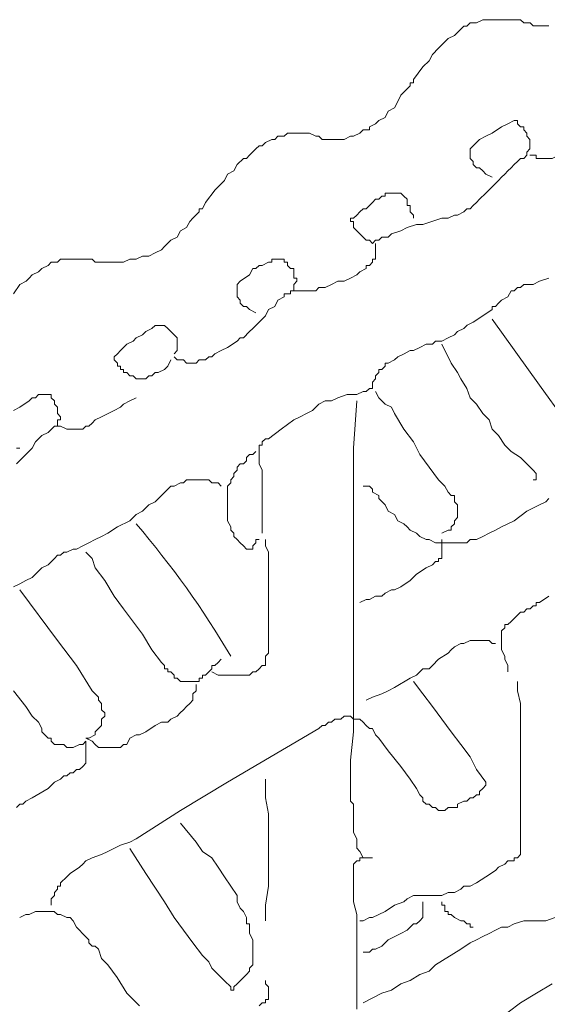
# Model space of a CAD drawing. Units: millimetres. Extents: x 0 to 10.7, y 0 to 8.6.
# Drawn here: x 4.3 to 4.6, y 3.2 to 3.7 of the extents above; entities that cross this region are included whole.
import ezdxf

# ---------------------------------------------------------------- set-up
doc = ezdxf.new("R2010")
doc.units = ezdxf.units.MM
doc.layers.add('PDF56_Geometry', color=7, linetype='Continuous')

msp = doc.modelspace()

# ---------------------------------------------------------------- linework, layer by layer
at = {"layer": 'PDF56_Geometry', "lineweight": 9}
for points in [[(4.561852335591539, 3.690411671551778), (4.560185736741712, 3.690411671551778), (4.558519137891885, 3.688745072701951), (4.556852539042058, 3.688745072701951), (4.555185940192231, 3.687078473852125), (4.551852742492581, 3.683745276152472), (4.548519544792928, 3.682078677302646), (4.545186347093274, 3.678745479602993), (4.543519748243448, 3.677078880753167), (4.540186550543794, 3.673745683053514), (4.538519951693971, 3.670412485353861), (4.535186753994317, 3.667079287654208), (4.530186957444837, 3.660412892254903), (4.530186957444837, 3.658746293405076), (4.52852035859501, 3.658746293405076), (4.52852035859501, 3.65707969455525), (4.525187160895356, 3.653746496855597), (4.523520562045533, 3.652079898005771), (4.521853963195706, 3.648746700306118), (4.52018736434588, 3.645413502606465), (4.516854166646226, 3.643746903756639), (4.515187567796399, 3.640413706056986), (4.511854370096746, 3.63874710720716), (4.510187771246919, 3.637080508357333), (4.506854573547269, 3.635413909507507), (4.506854573547269, 3.633747310657681), (4.505187974697442, 3.633747310657681), (4.503521375847615, 3.633747310657681), (4.501854776997789, 3.632080711807855), (4.498521579298135, 3.630414112958028), (4.496854980448308, 3.630414112958028), (4.493521782748658, 3.628747514108201), (4.491855183898831, 3.628747514108201), (4.488521986199178, 3.628747514108201), (4.486855387349351, 3.628747514108201), (4.485188788499524, 3.628747514108201), (4.483522189649698, 3.628747514108201), (4.481855590799871, 3.628747514108201), (4.480188991950044, 3.630414112958028), (4.478522393100221, 3.630414112958028), (4.475189195400567, 3.632080711807855), (4.47352259655074, 3.632080711807855), (4.470189398851087, 3.632080711807855), (4.46852280000126, 3.632080711807855), (4.466856201151433, 3.632080711807855), (4.463523003451783, 3.632080711807855), (4.461856404601956, 3.630414112958028), (4.46018980575213, 3.630414112958028), (4.458523206902303, 3.630414112958028), (4.456856608052476, 3.628747514108201), (4.455190009202649, 3.628747514108201), (4.451856811502996, 3.627080915258375), (4.450190212653169, 3.625414316408548), (4.448523613803346, 3.625414316408548), (4.446857014953519, 3.623747717558722), (4.443523817253865, 3.62041451985907), (4.441857218404039, 3.618747921009243), (4.440190619554212, 3.618747921009243), (4.436857421854558, 3.61541472330959), (4.435190823004731, 3.612081525609938), (4.431857625305081, 3.610414926760111), (4.430191026455255, 3.607081729060458), (4.425191229905774, 3.60208193251098), (4.420191433356294, 3.595415537111673), (4.418524834506471, 3.592082339412021), (4.416858235656644, 3.592082339412021), (4.416858235656644, 3.590415740562195), (4.41352503795699, 3.587082542862541), (4.411858439107164, 3.585415944012715), (4.410191840257337, 3.582082746313063), (4.406858642557683, 3.580416147463236), (4.405192043707856, 3.577082949763583), (4.401858846008206, 3.575416350913757), (4.398525648308553, 3.572083153214104), (4.396859049458726, 3.570416554364278), (4.393525851759073, 3.568749955514452), (4.390192654059419, 3.567083356664625), (4.386859456359769, 3.567083356664625), (4.383526258660115, 3.565416757814798), (4.380193060960462, 3.565416757814798), (4.376859863260808, 3.563750158964972), (4.373526665561158, 3.563750158964972), (4.370193467861505, 3.563750158964972), (4.366860270161851, 3.563750158964972), (4.363527072462198, 3.563750158964972), (4.361860473612371, 3.563750158964972), (4.360193874762544, 3.565416757814798), (4.356860677062894, 3.565416757814798), (4.355194078213067, 3.565416757814798), (4.351860880513414, 3.565416757814798), (4.34852768281376, 3.565416757814798), (4.346861083963933, 3.565416757814798), (4.343527886264283, 3.565416757814798), (4.341861287414456, 3.563750158964972), (4.338528089714803, 3.563750158964972), (4.336861490864976, 3.562083560115146), (4.333528293165323, 3.56041696126532), (4.331861694315496, 3.558750362415493), (4.328528496615846, 3.557083763565666), (4.326861897766019, 3.55541716471584), (4.325195298916192, 3.553750565866014), (4.321862101216539, 3.552083967016188), (4.318528903516885, 3.547084170466708)], [(4.60187232460521, 3.688757364504252), (4.600205725755384, 3.688757364504252), (4.598539126905557, 3.688757364504252), (4.59687252805573, 3.688757364504252), (4.595205929205903, 3.688757364504252), (4.59353933035608, 3.688757364504252), (4.591872731506253, 3.690423963354078), (4.5885395338066, 3.690423963354078), (4.586872934956773, 3.692090562203904), (4.585206336106946, 3.692090562203904), (4.581873138407293, 3.692090562203904), (4.580206539557466, 3.692090562203904), (4.578539940707643, 3.692090562203904), (4.575206743007989, 3.692090562203904), (4.573540144158162, 3.692090562203904), (4.571873545308335, 3.692090562203904), (4.570206946458509, 3.692090562203904), (4.568540347608682, 3.692090562203904), (4.566873748758855, 3.692090562203904), (4.563540551059205, 3.690423963354078), (4.561873952209378, 3.690423963354078)], [(4.571851928690496, 3.608744937068271), (4.568518730990846, 3.610411535918097), (4.566852132141015, 3.612078134767923), (4.565185533291192, 3.61374473361775), (4.563518934441365, 3.61374473361775), (4.561852335591539, 3.615411332467576), (4.561852335591539, 3.617077931317403), (4.560185736741712, 3.618744530167229), (4.560185736741712, 3.620411129017056), (4.560185736741712, 3.622077727866881), (4.560185736741712, 3.623744326716708), (4.561852335591539, 3.625410925566535), (4.563518934441365, 3.627077524416361), (4.565185533291192, 3.628744123266188), (4.568518730990846, 3.630410722116014), (4.571851928690496, 3.63207732096584), (4.576851725239976, 3.635410518665493), (4.58018492293963, 3.637077117515319), (4.583518120639283, 3.638743716365146), (4.585184719489106, 3.638743716365146), (4.585184719489106, 3.637077117515319), (4.586851318338933, 3.635410518665493), (4.58851791718876, 3.635410518665493), (4.58851791718876, 3.633743919815666), (4.590184516038587, 3.63207732096584), (4.590184516038587, 3.630410722116014), (4.591851114888414, 3.628744123266188), (4.591851114888414, 3.627077524416361), (4.591851114888414, 3.625410925566535), (4.591851114888414, 3.623744326716708), (4.590184516038587, 3.622077727866881), (4.590184516038587, 3.620411129017056), (4.58851791718876, 3.618744530167229), (4.586851318338933, 3.618744530167229), (4.585184719489106, 3.617077931317403), (4.583518120639283, 3.615411332467576), (4.581851521789453, 3.61374473361775), (4.58018492293963, 3.612078134767923), (4.578518324089803, 3.610411535918097), (4.576851725239976, 3.608744937068271), (4.575185126390149, 3.607078338218444), (4.568518730990846, 3.600411942819139), (4.565185533291192, 3.597078745119486), (4.563518934441365, 3.595412146269659), (4.561852335591539, 3.593745547419833), (4.560185736741712, 3.592078948570007), (4.558519137891885, 3.592078948570007), (4.556852539042058, 3.590412349720181), (4.553519341342408, 3.588745750870354), (4.551852742492578, 3.588745750870354), (4.548519544792928, 3.587079152020528), (4.545186347093274, 3.587079152020528), (4.535186753994317, 3.583745954320875), (4.531853556294664, 3.583745954320875), (4.526853759745183, 3.582079355471048), (4.523520562045533, 3.580412756621222), (4.518520765496053, 3.578746157771396), (4.516854166646226, 3.57707955892157), (4.513520968946573, 3.57707955892157), (4.511854370096746, 3.575412960071743), (4.510187771246919, 3.575412960071743), (4.508521172397096, 3.573746361221916), (4.506854573547265, 3.575412960071743), (4.505187974697442, 3.575412960071743), (4.503521375847615, 3.57707955892157), (4.501854776997789, 3.578746157771396), (4.500188178147962, 3.580412756621222), (4.498521579298135, 3.582079355471048), (4.498521579298135, 3.583745954320875), (4.498521579298135, 3.585412553170701), (4.496854980448308, 3.585412553170701), (4.496854980448308, 3.587079152020528), (4.498521579298135, 3.587079152020528), (4.500188178147962, 3.588745750870354), (4.501854776997789, 3.590412349720181), (4.503521375847615, 3.592078948570007), (4.505187974697442, 3.592078948570007), (4.506854573547265, 3.593745547419833), (4.508521172397096, 3.595412146269659), (4.510187771246919, 3.597078745119486), (4.511854370096746, 3.597078745119486), (4.513520968946573, 3.598745343969313), (4.515187567796399, 3.598745343969313), (4.515187567796399, 3.600411942819139), (4.516854166646226, 3.600411942819139), (4.518520765496053, 3.600411942819139), (4.52018736434588, 3.600411942819139), (4.521853963195703, 3.600411942819139), (4.523520562045533, 3.600411942819139), (4.525187160895356, 3.598745343969313), (4.526853759745183, 3.597078745119486), (4.526853759745183, 3.595412146269659), (4.526853759745183, 3.593745547419833), (4.52852035859501, 3.593745547419833), (4.52852035859501, 3.592078948570007), (4.52852035859501, 3.590412349720181), (4.530186957444837, 3.588745750870354), (4.530186957444837, 3.587079152020528)], [(4.633518629265584, 3.637078389081075), (4.610186245368013, 3.622078999432637), (4.608519646518189, 3.622078999432637), (4.606853047668359, 3.62041240058281), (4.603519849968709, 3.618745801732985), (4.601853251118882, 3.618745801732985), (4.600186652269056, 3.618745801732985), (4.598520053419229, 3.618745801732985), (4.596853454569402, 3.618745801732985), (4.595186855719575, 3.618745801732985), (4.595186855719575, 3.62041240058281), (4.593520256869752, 3.62041240058281), (4.591853658019922, 3.62041240058281)], [(4.510185228115411, 3.573745089656161), (4.510185228115411, 3.570411891956509), (4.510185228115411, 3.568745293106682), (4.510185228115411, 3.567078694256856), (4.510185228115411, 3.565412095407029), (4.508518629265584, 3.565412095407029), (4.508518629265584, 3.563745496557203), (4.506852030415757, 3.562078897707377), (4.505185431565931, 3.562078897707377), (4.505185431565931, 3.56041229885755), (4.501852233866277, 3.558745700007724), (4.50018563501645, 3.557079101157898), (4.4968524373168, 3.555412502308071), (4.493519239617147, 3.553745903458244), (4.490186041917493, 3.553745903458244), (4.486852844217839, 3.552079304608418), (4.483519646518189, 3.550412705758592), (4.480186448818536, 3.550412705758592), (4.478519849968709, 3.548746106908766), (4.475186652269056, 3.548746106908766), (4.471853454569402, 3.548746106908766), (4.470186855719575, 3.548746106908766), (4.468520256869752, 3.548746106908766), (4.466853658019925, 3.548746106908766)], [(4.403518663174005, 3.513744987930901), (4.405185262023831, 3.512078389081075), (4.408518459723481, 3.512078389081075), (4.410185058573308, 3.510411790231248), (4.411851657423135, 3.510411790231248), (4.413518256272962, 3.510411790231248), (4.415184855122789, 3.510411790231248), (4.416851453972615, 3.512078389081075), (4.418518052822442, 3.512078389081075), (4.420184651672269, 3.512078389081075), (4.421851250522096, 3.513744987930901), (4.423517849371919, 3.513744987930901), (4.425184448221746, 3.515411586780727), (4.428517645921399, 3.517078185630554), (4.431850843621053, 3.51874478448038), (4.436850640170533, 3.522077982180033), (4.438517239020356, 3.52374458102986), (4.440183837870183, 3.52374458102986), (4.443517035569837, 3.527077778729512), (4.445183634419664, 3.528744377579339), (4.44685023326949, 3.530410976429165), (4.451850029818971, 3.535410772978644), (4.453516628668794, 3.538743970678297), (4.456849826368448, 3.540410569528123), (4.458516425218274, 3.543743767227776), (4.461849622917928, 3.545410366077602), (4.461849622917928, 3.547076964927429), (4.463516221767755, 3.547076964927429), (4.465182820617581, 3.547076964927429), (4.465182820617581, 3.548743563777255), (4.466849419467408, 3.548743563777255), (4.466849419467408, 3.550410162627081), (4.466849419467408, 3.552076761476908), (4.468516018317231, 3.553743360326735), (4.468516018317231, 3.555409959176561), (4.466849419467408, 3.555409959176561), (4.466849419467408, 3.558743156876213), (4.466849419467408, 3.56040975572604), (4.465182820617581, 3.56040975572604), (4.463516221767755, 3.562076354575867), (4.463516221767755, 3.563742953425693), (4.461849622917928, 3.563742953425693), (4.461849622917928, 3.565409552275518), (4.460183024068101, 3.565409552275518), (4.458516425218274, 3.565409552275518), (4.456849826368448, 3.565409552275518), (4.455183227518621, 3.565409552275518), (4.455183227518621, 3.563742953425693), (4.453516628668794, 3.563742953425693), (4.450183430969144, 3.562076354575867), (4.448516832119317, 3.562076354575867), (4.44685023326949, 3.56040975572604), (4.445183634419664, 3.56040975572604), (4.443517035569837, 3.557076558026387), (4.438517239020356, 3.553743360326735), (4.436850640170533, 3.552076761476908), (4.436850640170533, 3.550410162627081), (4.436850640170533, 3.548743563777255), (4.436850640170533, 3.547076964927429), (4.436850640170533, 3.545410366077602), (4.438517239020356, 3.543743767227776), (4.438517239020356, 3.54207716837795), (4.440183837870183, 3.540410569528123), (4.44185043672001, 3.540410569528123), (4.443517035569837, 3.538743970678297), (4.44685023326949, 3.537077371828471)], [(4.601858337381902, 3.555415045439582), (4.596858540832422, 3.553748446589756), (4.593525343132772, 3.552081847739929), (4.591858744282945, 3.552081847739929), (4.590192145433118, 3.552081847739929), (4.588525546583291, 3.552081847739929), (4.586858947733464, 3.550415248890102), (4.585192348883638, 3.550415248890102), (4.583525750033814, 3.548748650040277), (4.581859151183984, 3.548748650040277), (4.580192552334161, 3.545415452340624), (4.576859354634507, 3.543748853490797), (4.575192755784681, 3.54208225464097), (4.573526156934854, 3.540415655791144), (4.571859558085027, 3.540415655791144), (4.571859558085027, 3.538749056941318), (4.566859761535547, 3.535415859241665), (4.56185996498607, 3.532082661542013), (4.558526767286416, 3.530416062692186), (4.556860168436589, 3.52874946384236), (4.553526970736939, 3.527082864992533), (4.551860371887109, 3.525416266142707), (4.548527174187459, 3.523749667292881), (4.545193976487806, 3.522083068443054), (4.541860778788152, 3.522083068443054), (4.540194179938325, 3.520416469593228), (4.536860982238672, 3.520416469593228), (4.533527784539022, 3.518749870743402), (4.530194586839368, 3.517083271893575), (4.528527987989541, 3.517083271893575), (4.525194790289888, 3.515416673043749), (4.521861592590234, 3.513750074193922), (4.520194993740411, 3.512083475344096), (4.516861796040757, 3.510416876494269), (4.515195197190931, 3.510416876494269), (4.515195197190931, 3.508750277644443), (4.513528598341104, 3.507083678794617), (4.511861999491277, 3.507083678794617), (4.511861999491277, 3.50541707994479), (4.51019540064145, 3.503750481094964), (4.51019540064145, 3.502083882245138), (4.508528801791627, 3.500417283395311), (4.508528801791627, 3.498750684545485), (4.508528801791627, 3.497084085695658), (4.506862202941797, 3.497084085695658), (4.505195604091973, 3.495417486845832), (4.503529005242147, 3.495417486845832), (4.500195807542493, 3.493750887996006), (4.498529208692666, 3.493750887996006), (4.496862609842839, 3.493750887996006), (4.495196010993013, 3.493750887996006), (4.490196214443536, 3.492084289146179), (4.486863016743882, 3.490417690296353), (4.483529819044229, 3.490417690296353), (4.480196621344575, 3.488751091446527), (4.476863423644922, 3.485417893746874), (4.473530225945272, 3.483751294897047), (4.470197028245618, 3.482084696047221), (4.466863830545964, 3.480418097197394), (4.460197435146661, 3.475418300647915), (4.453531039747354, 3.470418504098436), (4.451864440897527, 3.470418504098436), (4.4501978420477, 3.46875190524861), (4.4501978420477, 3.467085306398783), (4.448531243197877, 3.467085306398783), (4.448531243197877, 3.465418707548957), (4.448531243197877, 3.462085509849304), (4.448531243197877, 3.460418910999478), (4.448531243197877, 3.458752312149652), (4.448531243197877, 3.457085713299825), (4.4501978420477, 3.453752515600172), (4.4501978420477, 3.452085916750346), (4.4501978420477, 3.448752719050693), (4.4501978420477, 3.44541952135104), (4.4501978420477, 3.438753125951735), (4.4501978420477, 3.432086730552429), (4.4501978420477, 3.42708693400295), (4.4501978420477, 3.423753736303297), (4.4501978420477, 3.420420538603644)], [(4.571851928690496, 3.533745021839321), (4.59685091143789, 3.498746445992967), (4.610183702236505, 3.480413858644877)], [(4.403518663174005, 3.515411586780727), (4.405185262023831, 3.517078185630554), (4.405185262023831, 3.51874478448038), (4.405185262023831, 3.520411383330206), (4.405185262023831, 3.522077982180033), (4.405185262023831, 3.52374458102986), (4.403518663174005, 3.525411179879686), (4.401852064324178, 3.527077778729512), (4.400185465474351, 3.528744377579339), (4.398518866624524, 3.530410976429165), (4.396852267774698, 3.530410976429165), (4.395185668924871, 3.530410976429165), (4.393519070075044, 3.530410976429165), (4.391852471225221, 3.528744377579339), (4.388519273525567, 3.527077778729512), (4.38685267467574, 3.525411179879686), (4.383519476976087, 3.52374458102986), (4.38185287812626, 3.522077982180033), (4.378519680426606, 3.520411383330206), (4.376853081576783, 3.51874478448038), (4.375186482726956, 3.517078185630554), (4.37351988387713, 3.515411586780727), (4.371853285027303, 3.513744987930901), (4.371853285027303, 3.512078389081075), (4.37351988387713, 3.510411790231248), (4.37351988387713, 3.508745191381422), (4.375186482726956, 3.508745191381422), (4.375186482726956, 3.507078592531595), (4.376853081576783, 3.507078592531595), (4.376853081576783, 3.505411993681769), (4.378519680426606, 3.505411993681769), (4.380186279276433, 3.503745394831943), (4.38185287812626, 3.503745394831943), (4.383519476976087, 3.502078795982116), (4.38685267467574, 3.502078795982116), (4.388519273525567, 3.502078795982116), (4.390185872375394, 3.503745394831943), (4.391852471225221, 3.503745394831943), (4.393519070075044, 3.505411993681769), (4.395185668924871, 3.505411993681769), (4.398518866624524, 3.507078592531595), (4.400185465474351, 3.508745191381422), (4.401852064324178, 3.512078389081075)], [(4.545185499382772, 3.520411383330206), (4.550185295932252, 3.510411790231248), (4.553518493631902, 3.505411993681769), (4.555185092481729, 3.502078795982116), (4.558518290181382, 3.497078999432637), (4.560184889031209, 3.492079202883158), (4.563518086730859, 3.488746005183505), (4.566851284430513, 3.483746208634026), (4.570184482130166, 3.480413010934373), (4.571851080979993, 3.475413214384894), (4.575184278679647, 3.472080016685241), (4.578517476379297, 3.467080220135762), (4.58185067407895, 3.463747022436109), (4.586850470628431, 3.460413824736456), (4.590183668328084, 3.457080627036804), (4.593516866027734, 3.453747429337151), (4.595183464877564, 3.452080830487324), (4.595183464877564, 3.450414231637498), (4.595183464877564, 3.448747632787672), (4.593516866027734, 3.448747632787672)], [(4.510185228115411, 3.495411552872307), (4.511851826965238, 3.492078355172655), (4.515185024664888, 3.488745157473002), (4.518518222364541, 3.487078558623175), (4.520184821214368, 3.483745360923522), (4.525184617763848, 3.475412366674391), (4.530184414313325, 3.468745971275085), (4.533517612012979, 3.46207957587578), (4.538517408562459, 3.455413180476474), (4.543517205111939, 3.448746785077168), (4.546850402811589, 3.445413587377516), (4.548517001661416, 3.442080389677863), (4.550183600511243, 3.440413790828036), (4.55185019936107, 3.440413790828036), (4.55185019936107, 3.43874719197821), (4.55185019936107, 3.437080593128384), (4.553516798210897, 3.435413994278557), (4.553516798210897, 3.433747395428731), (4.553516798210897, 3.432080796578905), (4.553516798210897, 3.430414197729078), (4.553516798210897, 3.428747598879252), (4.55185019936107, 3.427081000029425), (4.55185019936107, 3.425414401179599), (4.550183600511243, 3.423747802329772), (4.550183600511243, 3.422081203479946), (4.548517001661416, 3.422081203479946), (4.545183803961763, 3.42041460463012)], [(4.318518730990846, 3.485411112062845), (4.321851928690496, 3.487077710912672), (4.326851725239976, 3.490410908612325), (4.328518324089803, 3.492077507462151), (4.33018492293963, 3.492077507462151), (4.331851521789453, 3.493744106311977), (4.333518120639283, 3.493744106311977), (4.335184719489106, 3.493744106311977), (4.336851318338933, 3.493744106311977), (4.33851791718876, 3.493744106311977), (4.33851791718876, 3.492077507462151), (4.340184516038587, 3.490410908612325), (4.340184516038587, 3.488744309762498), (4.341851114888414, 3.487077710912672), (4.341851114888414, 3.485411112062845), (4.341851114888414, 3.483744513213019), (4.34351771373824, 3.482077914363193), (4.34351771373824, 3.480411315513366), (4.341851114888414, 3.480411315513366), (4.341851114888414, 3.47874471666354), (4.341851114888414, 3.477078117813714), (4.340184516038587, 3.477078117813714), (4.336851318338933, 3.473744920114061), (4.333518120639283, 3.472078321264234), (4.33018492293963, 3.468745123564581), (4.328518324089803, 3.465411925864929), (4.325185126390149, 3.462078728165276), (4.320185329840669, 3.457078931615797)], [(4.383518629265584, 3.492078355172655), (4.380185431565931, 3.490411756322828), (4.376852233866277, 3.488745157473002), (4.37518563501645, 3.487078558623176), (4.371852437316797, 3.485411959773349), (4.365186041917493, 3.482078762073696), (4.361852844217839, 3.48041216322387), (4.360186245368013, 3.478745564374043), (4.358519646518189, 3.477078965524217), (4.356853047668359, 3.477078965524217), (4.355186448818536, 3.475412366674391), (4.353519849968709, 3.475412366674391), (4.351853251118882, 3.475412366674391), (4.350186652269056, 3.475412366674391), (4.348520053419229, 3.475412366674391), (4.346853454569402, 3.475412366674391), (4.343520256869752, 3.477078965524217), (4.341853658019922, 3.477078965524217)], [(4.50018563501645, 3.490411756322828), (4.498519036166623, 3.465412773575432), (4.498519036166623, 3.43874719197821), (4.498519036166623, 3.413748209230814), (4.498519036166623, 3.400415418432203), (4.498519036166623, 3.388749226483418), (4.498519036166623, 3.375416435684807), (4.498519036166623, 3.362083644886196), (4.498519036166623, 3.355417249486891), (4.498519036166623, 3.353750650637064), (4.498519036166623, 3.352084051787238), (4.498519036166623, 3.343751057538106), (4.498519036166623, 3.337084662138801), (4.498519036166623, 3.330418266739495), (4.498519036166623, 3.315418877091057), (4.496852437316797, 3.30041948744262), (4.496852437316797, 3.293753092043314), (4.496852437316797, 3.287086696644009), (4.496852437316797, 3.278753702394877), (4.498519036166623, 3.277087103545051), (4.498519036166623, 3.275420504695224), (4.498519036166623, 3.270420708145745), (4.498519036166623, 3.263754312746439), (4.498519036166623, 3.262087713896613), (4.50018563501645, 3.25875451619696), (4.50018563501645, 3.257087917347134), (4.50018563501645, 3.253754719647481), (4.501852233866277, 3.252088120797655), (4.503518832716104, 3.248754923098002)], [(4.321851928690496, 3.465411925864929), (4.320185329840669, 3.465411925864929)], [(4.446851928690496, 3.463744903159851), (4.445185329840669, 3.462078304310024), (4.443518730990846, 3.462078304310024), (4.441852132141015, 3.460411705460198), (4.441852132141015, 3.458745106610372), (4.440185533291192, 3.457078507760545), (4.438518934441365, 3.457078507760545), (4.436852335591539, 3.455411908910718), (4.436852335591539, 3.453745310060892), (4.435185736741712, 3.452078711211066), (4.435185736741712, 3.450412112361239), (4.433519137891885, 3.448745513511413), (4.433519137891885, 3.447078914661587), (4.431852539042058, 3.44541231581176), (4.431852539042058, 3.443745716961934), (4.431852539042058, 3.440412519262281), (4.431852539042058, 3.438745920412455), (4.431852539042058, 3.437079321562628), (4.431852539042058, 3.435412722712802), (4.431852539042058, 3.433746123862976), (4.431852539042058, 3.432079525013149), (4.431852539042058, 3.430412926163323), (4.431852539042058, 3.428746327313497), (4.431852539042058, 3.42707972846367), (4.433519137891885, 3.423746530764017), (4.433519137891885, 3.422079931914191), (4.435185736741712, 3.420413333064364), (4.435185736741712, 3.418746734214538), (4.436852335591539, 3.417080135364712), (4.438518934441365, 3.415413536514885), (4.440185533291192, 3.413746937665059), (4.441852132141015, 3.412080338815233), (4.443518730990846, 3.412080338815233), (4.445185329840669, 3.412080338815233), (4.445185329840669, 3.413746937665059), (4.446851928690496, 3.415413536514885), (4.446851928690496, 3.417080135364712), (4.448518527540323, 3.417080135364712)], [(4.428518493631902, 3.445411891956509), (4.426851894782075, 3.447078490806335), (4.425185295932252, 3.447078490806335), (4.423518697082422, 3.447078490806335), (4.421852098232598, 3.448745089656161), (4.420185499382772, 3.448745089656161), (4.416852301683118, 3.448745089656161), (4.415185702833291, 3.448745089656161), (4.413519103983464, 3.448745089656161), (4.410185906283814, 3.448745089656161), (4.408519307433984, 3.447078490806335), (4.406852708584161, 3.447078490806335), (4.403519510884507, 3.445411891956509), (4.401852912034681, 3.445411891956509), (4.400186313184854, 3.443745293106682), (4.3968531154852, 3.44041209540703), (4.393519917785547, 3.437078897707377), (4.390186720085897, 3.43541229885755), (4.386853522386243, 3.432079101157897), (4.383520324686589, 3.430412502308071), (4.381853725836763, 3.428745903458245), (4.380187126986939, 3.427079304608418), (4.373520731587632, 3.423746106908766), (4.368520935038152, 3.420412909209113), (4.365187737338502, 3.418746310359286), (4.361854539638848, 3.41707971150946), (4.358521341939195, 3.415413112659634), (4.355188144239541, 3.413746513809807), (4.351854946539888, 3.412079914959981), (4.350188347690064, 3.412079914959981), (4.346855149990411, 3.410413316110155), (4.345188551140584, 3.410413316110155), (4.343521952290757, 3.408746717260328), (4.341855353440931, 3.408746717260328), (4.340188754591104, 3.407080118410502), (4.33685555689145, 3.403746920710849), (4.333522359191797, 3.402080321861022), (4.330189161492147, 3.39874712416137), (4.32852256264232, 3.397080525311543), (4.325189364942666, 3.395413926461717), (4.321856167243013, 3.393747327611891), (4.318522969543359, 3.392080728762064)], [(4.601850707987371, 3.438748887399217), (4.600184109137544, 3.437082288549391), (4.59685091143789, 3.435415689699564), (4.590184516038587, 3.432082491999911), (4.583518120639283, 3.427082695450432), (4.58018492293963, 3.425416096600606), (4.576851725239976, 3.42374949775078), (4.573518527540323, 3.422082898900953), (4.570185329840669, 3.420416300051127), (4.566852132141015, 3.4187497012013), (4.563518934441365, 3.417083102351474), (4.560185736741712, 3.417083102351474), (4.558519137891885, 3.415416503501647), (4.555185940192231, 3.415416503501647), (4.551852742492578, 3.415416503501647), (4.550186143642755, 3.415416503501647), (4.546852945943101, 3.415416503501647), (4.543519748243448, 3.415416503501647), (4.541853149393621, 3.415416503501647), (4.538519951693971, 3.417083102351474), (4.53685335284414, 3.417083102351474), (4.53352015514449, 3.4187497012013), (4.531853556294664, 3.420416300051127), (4.52852035859501, 3.422082898900953), (4.526853759745183, 3.42374949775078), (4.525187160895356, 3.425416096600606), (4.521853963195703, 3.427082695450432), (4.52018736434588, 3.430415893150085), (4.516854166646226, 3.432082491999911), (4.515187567796399, 3.435415689699564), (4.511854370096746, 3.438748887399217), (4.511854370096746, 3.440415486249043), (4.508521172397096, 3.44208208509887), (4.508521172397096, 3.443748683948696), (4.506854573547265, 3.445415282798522), (4.505187974697442, 3.445415282798522), (4.503521375847615, 3.445415282798522)], [(4.451851725239976, 3.417078016088453), (4.451851725239976, 3.413744818388801), (4.453518324089803, 3.410411620689148), (4.453518324089803, 3.405411824139668), (4.453518324089803, 3.402078626440016), (4.453518324089803, 3.39541223104071), (4.453518324089803, 3.388745835641405), (4.453518324089803, 3.380412841392273), (4.453518324089803, 3.373746445992967), (4.453518324089803, 3.365413451743835), (4.453518324089803, 3.35874705634453), (4.453518324089803, 3.357080457494703), (4.451851725239976, 3.355413858644877), (4.451851725239976, 3.352080660945224), (4.451851725239976, 3.350414062095398), (4.450185126390149, 3.350414062095398), (4.448518527540323, 3.348747463245571), (4.446851928690496, 3.347080864395745), (4.445185329840669, 3.347080864395745), (4.443518730990846, 3.345414265545918), (4.441852132141019, 3.345414265545918), (4.438518934441365, 3.345414265545918), (4.436852335591539, 3.345414265545918), (4.433519137891885, 3.345414265545918), (4.430185940192231, 3.345414265545918), (4.426852742492581, 3.345414265545918), (4.423519544792928, 3.347080864395745)], [(4.545185499382772, 3.417078016088453), (4.545185499382772, 3.413744818388801), (4.545185499382772, 3.412078219538974), (4.545185499382772, 3.410411620689148), (4.545185499382772, 3.408745021839321), (4.545185499382772, 3.407078422989495), (4.543518900532945, 3.407078422989495), (4.543518900532945, 3.405411824139668), (4.541852301683118, 3.405411824139668), (4.540185702833291, 3.403745225289842), (4.536852505133638, 3.402078626440016), (4.531852708584161, 3.398745428740363), (4.528519510884507, 3.39541223104071), (4.523519714335027, 3.392079033341057), (4.520186516635377, 3.390412434491231), (4.518519917785547, 3.390412434491231), (4.515186720085897, 3.388745835641405), (4.51352012123607, 3.387079236791578), (4.510186923536416, 3.387079236791578), (4.506853725836763, 3.385412637941752), (4.505187126986939, 3.385412637941752), (4.501853929287286, 3.383746039091926)], [(4.356852199957856, 3.410411620689147), (4.36018539765751, 3.407078422989495), (4.361851996507337, 3.402078626440015), (4.366851793056817, 3.39541223104071), (4.371851589606294, 3.387079236791578), (4.376851386155774, 3.380412841392272), (4.386850979254731, 3.367080050593661), (4.391850775804212, 3.35874705634453), (4.396850572353692, 3.352080660945224), (4.398517171203515, 3.350414062095397), (4.398517171203515, 3.348747463245571), (4.400183770053342, 3.348747463245571), (4.400183770053342, 3.347080864395745), (4.401850368903169, 3.347080864395745), (4.403516967752996, 3.345414265545918), (4.403516967752996, 3.343747666696092), (4.405183566602823, 3.343747666696092), (4.406850165452649, 3.342081067846265), (4.408516764302476, 3.342081067846265), (4.410183363152303, 3.342081067846265), (4.41184996200213, 3.342081067846265), (4.413516560851953, 3.342081067846265), (4.41518315970178, 3.342081067846265), (4.416849758551606, 3.342081067846265), (4.416849758551606, 3.343747666696092), (4.418516357401433, 3.343747666696092), (4.418516357401433, 3.345414265545918), (4.42018295625126, 3.345414265545918), (4.421849555101087, 3.347080864395745), (4.423516153950914, 3.348747463245571), (4.423516153950914, 3.350414062095397), (4.42518275280074, 3.350414062095397), (4.426849351650567, 3.352080660945224), (4.42851595050039, 3.35374725979505)], [(4.321851928690496, 3.390411586780727), (4.341851114888414, 3.363746005183505), (4.351850707987371, 3.350413214384894), (4.360183702236505, 3.337080423586283), (4.361850301086328, 3.335413824736456), (4.363516899936158, 3.33374722588663), (4.363516899936158, 3.332080627036804), (4.365183498785981, 3.330414028186977), (4.365183498785981, 3.328747429337151), (4.365183498785981, 3.327080830487325), (4.366850097635808, 3.325414231637498), (4.366850097635808, 3.323747632787672), (4.365183498785981, 3.322081033937845), (4.365183498785981, 3.320414435088019), (4.365183498785981, 3.318747836238193), (4.363516899936158, 3.317081237388366), (4.361850301086328, 3.31541463853854), (4.361850301086328, 3.313748039688714), (4.358517103386678, 3.312081440838887), (4.356850504536851, 3.312081440838887), (4.360183702236505, 3.310414841989061), (4.361850301086328, 3.308748243139235), (4.363516899936158, 3.307081644289408), (4.365183498785981, 3.307081644289408), (4.366850097635808, 3.307081644289408), (4.368516696485635, 3.307081644289408), (4.370183295335462, 3.307081644289408), (4.371849894185289, 3.307081644289408), (4.373516493035115, 3.307081644289408), (4.375183091884942, 3.307081644289408), (4.376849690734765, 3.308748243139235), (4.378516289584596, 3.308748243139235), (4.380182888434419, 3.312081440838887), (4.383516086134073, 3.313748039688714), (4.385182684983899, 3.313748039688714), (4.388515882683553, 3.31541463853854), (4.393515679233033, 3.318747836238193), (4.396848876932683, 3.320414435088019), (4.400182074632337, 3.320414435088019), (4.401848673482164, 3.322081033937845), (4.405181871181817, 3.323747632787672), (4.40684847003164, 3.325414231637498), (4.408515068881471, 3.327080830487325), (4.410181667731294, 3.328747429337151), (4.411848266581121, 3.330414028186977), (4.413514865430948, 3.332080627036804), (4.413514865430948, 3.33374722588663), (4.413514865430948, 3.335413824736456), (4.415181464280774, 3.337080423586283), (4.415181464280774, 3.33874702243611), (4.415181464280774, 3.340413621285936)], [(4.601859185092408, 3.387077541370571), (4.596859388542928, 3.383744343670918), (4.595192789693101, 3.383744343670918), (4.595192789693101, 3.382077744821092), (4.593526190843274, 3.382077744821092), (4.591859591993448, 3.380411145971266), (4.590192993143621, 3.380411145971266), (4.588526394293794, 3.378744547121439), (4.586859795443971, 3.378744547121439), (4.58519319659414, 3.377077948271613), (4.583526597744317, 3.375411349421786), (4.58185999889449, 3.37374475057196), (4.580193400044664, 3.372078151722134), (4.578526801194837, 3.372078151722134), (4.578526801194837, 3.370411552872307), (4.57686020234501, 3.368744954022481), (4.57686020234501, 3.367078355172655), (4.57686020234501, 3.365411756322828), (4.57686020234501, 3.363745157473002), (4.57686020234501, 3.360411959773349), (4.57686020234501, 3.358745360923522), (4.578526801194837, 3.35541216322387), (4.578526801194837, 3.353745564374043), (4.580193400044664, 3.350412366674391), (4.580193400044664, 3.348745767824564), (4.580193400044664, 3.347079168974738)], [(4.573518527540323, 3.362078558623175), (4.571851928690496, 3.362078558623175), (4.570185329840669, 3.363745157473002), (4.568518730990846, 3.363745157473002), (4.566852132141019, 3.363745157473002), (4.565185533291192, 3.363745157473002), (4.563518934441365, 3.363745157473002), (4.561852335591539, 3.363745157473002), (4.560185736741712, 3.363745157473002), (4.556852539042058, 3.362078558623175), (4.555185940192231, 3.362078558623175), (4.551852742492581, 3.360411959773349), (4.550186143642755, 3.358745360923522), (4.548519544792928, 3.357078762073696), (4.543519748243448, 3.353745564374043), (4.540186550543794, 3.35041236667439), (4.538519951693971, 3.348745767824564), (4.535186753994317, 3.348745767824564), (4.531853556294664, 3.345412570124911), (4.52852035859501, 3.343745971275085), (4.52018736434588, 3.338746174725606), (4.516854166646226, 3.337079575875779), (4.513520968946573, 3.335412977025953), (4.508521172397096, 3.333746378176127), (4.505187974697442, 3.3320797793263)], [(4.530185262023828, 3.342078524714755), (4.535185058573308, 3.33541212931545), (4.540184855122789, 3.328745733916144), (4.545184651672265, 3.322079338516839), (4.550184448221746, 3.315412943117533), (4.555184244771226, 3.308746547718227), (4.560184041320703, 3.302080152318922), (4.563517239020356, 3.295413756919616), (4.568517035569837, 3.28874736152031), (4.568517035569837, 3.287080762670484), (4.56685043672001, 3.285414163820658), (4.565183837870183, 3.283747564970831), (4.565183837870183, 3.282080966121005), (4.563517239020356, 3.282080966121005), (4.561850640170533, 3.280414367271179), (4.560184041320703, 3.280414367271179), (4.55851744247088, 3.278747768421352), (4.556850843621053, 3.278747768421352), (4.553517645921399, 3.277081169571526), (4.553517645921399, 3.2754145707217), (4.551851047071573, 3.2754145707217), (4.550184448221746, 3.2754145707217), (4.548517849371919, 3.2754145707217), (4.546851250522096, 3.273747971871873), (4.545184651672265, 3.273747971871873), (4.543518052822442, 3.273747971871873), (4.541851453972615, 3.2754145707217), (4.540184855122789, 3.2754145707217), (4.538518256272962, 3.277081169571526), (4.536851657423135, 3.277081169571526), (4.535185058573308, 3.278747768421352), (4.535185058573308, 3.280414367271179), (4.533518459723481, 3.282080966121005), (4.531851860873658, 3.285414163820658), (4.528518663174005, 3.290413960370137), (4.523518866624524, 3.297080355769443), (4.516852471225221, 3.305413350018575), (4.51185267467574, 3.31207974541788), (4.510186075825914, 3.313746344267706), (4.508519476976087, 3.317079541967359), (4.50685287812626, 3.317079541967359), (4.505186279276433, 3.318746140817185), (4.503519680426606, 3.320412739667012), (4.501853081576783, 3.322079338516839), (4.500186482726953, 3.322079338516839), (4.49851988387713, 3.322079338516839), (4.496853285027303, 3.323745937366665), (4.495186686177476, 3.323745937366665), (4.493520087327649, 3.323745937366665), (4.491853488477823, 3.322079338516839), (4.490186889627996, 3.322079338516839), (4.488520290778169, 3.322079338516839), (4.486853691928346, 3.320412739667012), (4.485187093078515, 3.320412739667012), (4.483520494228692, 3.318746140817185), (4.481853895378865, 3.318746140817185), (4.480187296529039, 3.317079541967359), (4.431855929884073, 3.28874736152031), (4.406856947136678, 3.273747971871873), (4.383524563239106, 3.258748582223435), (4.380191365539453, 3.257081983373609), (4.375191568989976, 3.255415384523783), (4.368525173590669, 3.25208218682413), (4.365191975891015, 3.250415587974304), (4.360192179341539, 3.248748989124477), (4.356858981641885, 3.247082390274651), (4.355192382792058, 3.245415791424825), (4.353525783942231, 3.243749192574998), (4.348525987392755, 3.240415994875345), (4.346859388542928, 3.238749396025519), (4.343526190843274, 3.235416198325866), (4.343526190843274, 3.23374959947604), (4.341859591993448, 3.23374959947604), (4.341859591993448, 3.232083000626214), (4.340192993143621, 3.230416401776387), (4.340192993143621, 3.22874980292656), (4.338526394293794, 3.227083204076734), (4.338526394293794, 3.225416605226908), (4.338526394293794, 3.223750006377081)], [(4.585185567199609, 3.342078524714755), (4.585185567199609, 3.337078728165276), (4.586852166049439, 3.33041233276597), (4.586852166049439, 3.325412536216491), (4.586852166049439, 3.320412739667012), (4.586852166049439, 3.308746547718227), (4.586852166049439, 3.298746954619269), (4.586852166049439, 3.277081169571526), (4.586852166049439, 3.265414977622741), (4.586852166049439, 3.260415181073262), (4.586852166049439, 3.253748785673956), (4.586852166049439, 3.25208218682413), (4.586852166049439, 3.250415587974304), (4.585185567199609, 3.248748989124477), (4.583518968349786, 3.248748989124477), (4.583518968349786, 3.247082390274651), (4.580185770650132, 3.247082390274651), (4.578519171800306, 3.245415791424825), (4.575185974100652, 3.243749192574998), (4.573519375250825, 3.242082593725172), (4.568519578701348, 3.238749396025519), (4.563519782151868, 3.235416198325866), (4.560186584452214, 3.23374959947604), (4.556853386752564, 3.23374959947604), (4.555186787902734, 3.232083000626214), (4.551853590203084, 3.230416401776387), (4.548520392503431, 3.230416401776387), (4.545187194803777, 3.22874980292656), (4.54352059595395, 3.22874980292656), (4.541853997104127, 3.22874980292656), (4.540187398254297, 3.22874980292656), (4.538520799404473, 3.22874980292656), (4.536854200554647, 3.22874980292656), (4.533521002854993, 3.22874980292656), (4.531854404005166, 3.22874980292656), (4.530187805155339, 3.22874980292656), (4.526854607455689, 3.227083204076734), (4.525188008605859, 3.225416605226908), (4.520188212056382, 3.223750006377081), (4.515188415506902, 3.220416808677429), (4.511855217807252, 3.218750209827602), (4.508522020107598, 3.217083610977776), (4.506855421257772, 3.217083610977776), (4.503522223558118, 3.21541701212795), (4.501855624708291, 3.21541701212795)], [(4.318517883280339, 3.33707957587578), (4.325184278679647, 3.328746581626647), (4.328517476379297, 3.323746785077168), (4.33185067407895, 3.320413587377515), (4.333517272928777, 3.317080389677863), (4.333517272928777, 3.315413790828036), (4.335183871778604, 3.31374719197821), (4.336850470628431, 3.312080593128384), (4.338517069478257, 3.312080593128384), (4.338517069478257, 3.310413994278557), (4.340183668328084, 3.308747395428731), (4.343516866027734, 3.308747395428731), (4.345183464877564, 3.308747395428731), (4.346850063727388, 3.307080796578905), (4.348516662577214, 3.307080796578905), (4.350183261427041, 3.307080796578905), (4.353516459126695, 3.308747395428731), (4.355183057976522, 3.308747395428731), (4.356849656826348, 3.310413994278557), (4.356849656826348, 3.308747395428731), (4.356849656826348, 3.307080796578905), (4.356849656826348, 3.305414197729078), (4.356849656826348, 3.303747598879252), (4.356849656826348, 3.302081000029425), (4.356849656826348, 3.300414401179599), (4.356849656826348, 3.298747802329772), (4.355183057976522, 3.297081203479946), (4.353516459126695, 3.29541460463012), (4.351849860276868, 3.29541460463012), (4.350183261427041, 3.293748005780293), (4.348516662577214, 3.293748005780293), (4.346850063727388, 3.292081406930467), (4.345183464877564, 3.292081406930467), (4.343516866027734, 3.29041480808064), (4.340183668328084, 3.288748209230814), (4.336850470628431, 3.285415011531161), (4.328517476379297, 3.280415214981682), (4.325184278679647, 3.278748616131856), (4.32351767982982, 3.27708201728203), (4.321851080979993, 3.27708201728203), (4.320184482130166, 3.275415418432203)], [(4.451851725239976, 3.290411417238627), (4.451851725239976, 3.280411824139668), (4.453518324089803, 3.272078829890536), (4.453518324089803, 3.262079236791578), (4.453518324089803, 3.252079643692619), (4.453518324089803, 3.243746649443488), (4.453518324089803, 3.233747056344529), (4.451851725239976, 3.223747463245571), (4.451851725239976, 3.215414468996439)], [(4.406851860873658, 3.267078185630554), (4.415184855122789, 3.257078592531595), (4.418518052822442, 3.252078795982116), (4.423517849371919, 3.248745598282464), (4.426851047071573, 3.243745801732984), (4.430184244771226, 3.238746005183505), (4.43351744247088, 3.233746208634026), (4.436850640170533, 3.228746412084547), (4.436850640170533, 3.225413214384894), (4.438517239020356, 3.222080016685241), (4.440183837870183, 3.220413417835415), (4.44185043672001, 3.217080220135762), (4.44185043672001, 3.213747022436109), (4.443517035569837, 3.213747022436109), (4.443517035569837, 3.212080423586283), (4.443517035569837, 3.20874722588663), (4.445183634419664, 3.205414028186977), (4.445183634419664, 3.202080830487325), (4.445183634419664, 3.200414231637498), (4.445183634419664, 3.198747632787672), (4.445183634419664, 3.197081033937845), (4.445183634419664, 3.195414435088019), (4.445183634419664, 3.193747836238193), (4.445183634419664, 3.192081237388366), (4.443517035569837, 3.19041463853854), (4.443517035569837, 3.188748039688714), (4.44185043672001, 3.187081440838887), (4.440183837870183, 3.185414841989061), (4.438517239020356, 3.183748243139234), (4.436850640170533, 3.182081644289408), (4.435184041320703, 3.180415045439581), (4.435184041320703, 3.178748446589755), (4.43351744247088, 3.178748446589755), (4.43351744247088, 3.180415045439581), (4.430184244771226, 3.183748243139234), (4.426851047071573, 3.187081440838887), (4.423517849371919, 3.19041463853854), (4.421851250522096, 3.193747836238193), (4.418518052822442, 3.197081033937845), (4.413518256272962, 3.203747429337151), (4.408518459723481, 3.210413824736456), (4.403518663174005, 3.217080220135762), (4.398518866624524, 3.225413214384894), (4.388519273525567, 3.240412604033331), (4.380186279276433, 3.253745394831943)], [(4.508518629265584, 3.24874475057196), (4.506852030415757, 3.24874475057196), (4.505185431565931, 3.24874475057196), (4.503518832716104, 3.24874475057196), (4.501852233866277, 3.24874475057196), (4.501852233866277, 3.247078151722134), (4.50018563501645, 3.247078151722134), (4.498519036166627, 3.245411552872307), (4.498519036166627, 3.243744954022481), (4.498519036166627, 3.242078355172655), (4.498519036166627, 3.238745157473002), (4.498519036166627, 3.237078558623175), (4.498519036166627, 3.235411959773349), (4.498519036166627, 3.233745360923522), (4.498519036166627, 3.232078762073696), (4.498519036166627, 3.22541236667439), (4.50018563501645, 3.218745971275085), (4.50018563501645, 3.213746174725606), (4.50018563501645, 3.2070797793263), (4.50018563501645, 3.200413383926995), (4.50018563501645, 3.18874719197821), (4.50018563501645, 3.175414401179599), (4.50018563501645, 3.168748005780293)], [(4.535185058573308, 3.225411518963887), (4.535185058573308, 3.222078321264235), (4.535185058573308, 3.220411722414408), (4.535185058573308, 3.218745123564582), (4.535185058573308, 3.217078524714755), (4.533518459723481, 3.215411925864929), (4.531851860873658, 3.213745327015102), (4.530185262023828, 3.213745327015102), (4.526852064324178, 3.21041212931545), (4.523518866624524, 3.208745530465623), (4.516852471225221, 3.205412332765971), (4.513519273525567, 3.202079135066318), (4.510186075825914, 3.200412536216491), (4.508519476976087, 3.200412536216491), (4.50685287812626, 3.198745937366665), (4.505186279276433, 3.198745937366665), (4.503519680426606, 3.198745937366665)], [(4.545185499382772, 3.225411518963887), (4.545185499382772, 3.223744920114061), (4.546852098232598, 3.223744920114061), (4.546852098232598, 3.222078321264235), (4.546852098232598, 3.220411722414408), (4.548518697082422, 3.220411722414408), (4.548518697082422, 3.218745123564582), (4.550185295932252, 3.218745123564582), (4.551851894782075, 3.217078524714755), (4.555185092481729, 3.215411925864929), (4.556851691331556, 3.215411925864929), (4.558518290181382, 3.213745327015102), (4.560184889031209, 3.213745327015102), (4.560184889031209, 3.212078728165276), (4.561851487881036, 3.212078728165276)], [(4.32184090845395, 3.217085306398783), (4.325174106153604, 3.21875190524861), (4.326840705003431, 3.21875190524861), (4.330173902703084, 3.220418504098436), (4.331840501552911, 3.220418504098436), (4.335173699252564, 3.220418504098436), (4.336840298102388, 3.220418504098436), (4.338506896952214, 3.220418504098436), (4.340173495802041, 3.220418504098436), (4.341840094651868, 3.21875190524861), (4.343506693501695, 3.21875190524861), (4.346839891201348, 3.217085306398783), (4.348506490051175, 3.217085306398783), (4.350173088901002, 3.215418707548957), (4.351839687750825, 3.212085509849304), (4.353506286600652, 3.210418910999477), (4.355172885450479, 3.208752312149651), (4.358506083150132, 3.205419114449998), (4.358506083150132, 3.203752515600172), (4.360172681999959, 3.202085916750346), (4.361839280849786, 3.202085916750346), (4.363505879699613, 3.200419317900519), (4.365172478549439, 3.19541952135104), (4.368505676249089, 3.192086323651387), (4.37350547279857, 3.185419928252082), (4.37850526934805, 3.17708693400295), (4.3818384670477, 3.173753736303297), (4.385171664747354, 3.170420538603644)], [(4.605190687371053, 3.217087849530293), (4.600190890821573, 3.215421250680467), (4.595191094272096, 3.215421250680467), (4.591857896572442, 3.215421250680467), (4.588524698872789, 3.215421250680467), (4.583524902323308, 3.213754651830641), (4.580191704623658, 3.212088052980814), (4.576858506924005, 3.212088052980814), (4.573525309224351, 3.210421454130988), (4.570192111524698, 3.208754855281162), (4.566858913825044, 3.207088256431335), (4.56352571612539, 3.205421657581509), (4.56019251842574, 3.203755058731682), (4.55519272187626, 3.20042186103203), (4.541859931077649, 3.192088866782898), (4.538526733377996, 3.188755669083245), (4.533526936828515, 3.187089070233418), (4.528527140279039, 3.183755872533766), (4.523527343729558, 3.182089273683939), (4.518527547180078, 3.178756075984287), (4.513527750630601, 3.17708947713446), (4.50352815753164, 3.172089680584981)], [(4.448502421040757, 3.170420538603644), (4.450169019890584, 3.172087137453471), (4.451835618740411, 3.172087137453471), (4.451835618740411, 3.173753736303297), (4.453502217590238, 3.173753736303297), (4.453502217590238, 3.175420335153123), (4.453502217590238, 3.17708693400295), (4.453502217590238, 3.178753532852776), (4.453502217590238, 3.180420131702602), (4.451835618740411, 3.182086730552429), (4.451835618740411, 3.183753329402255)], [(4.603557996941365, 3.182101141630988), (4.595225002692231, 3.177101345081509), (4.586892008443101, 3.172101548532029), (4.580225613043794, 3.16710175198255)]]:
    msp.add_lwpolyline(points, dxfattribs=at)
msp.add_arc((4.006033989779347, 3.102924980606299), 0.4964800491159844, 30.5679370638693, 40.50741852007637, dxfattribs=at)

doc.saveas('drawing.dxf')
